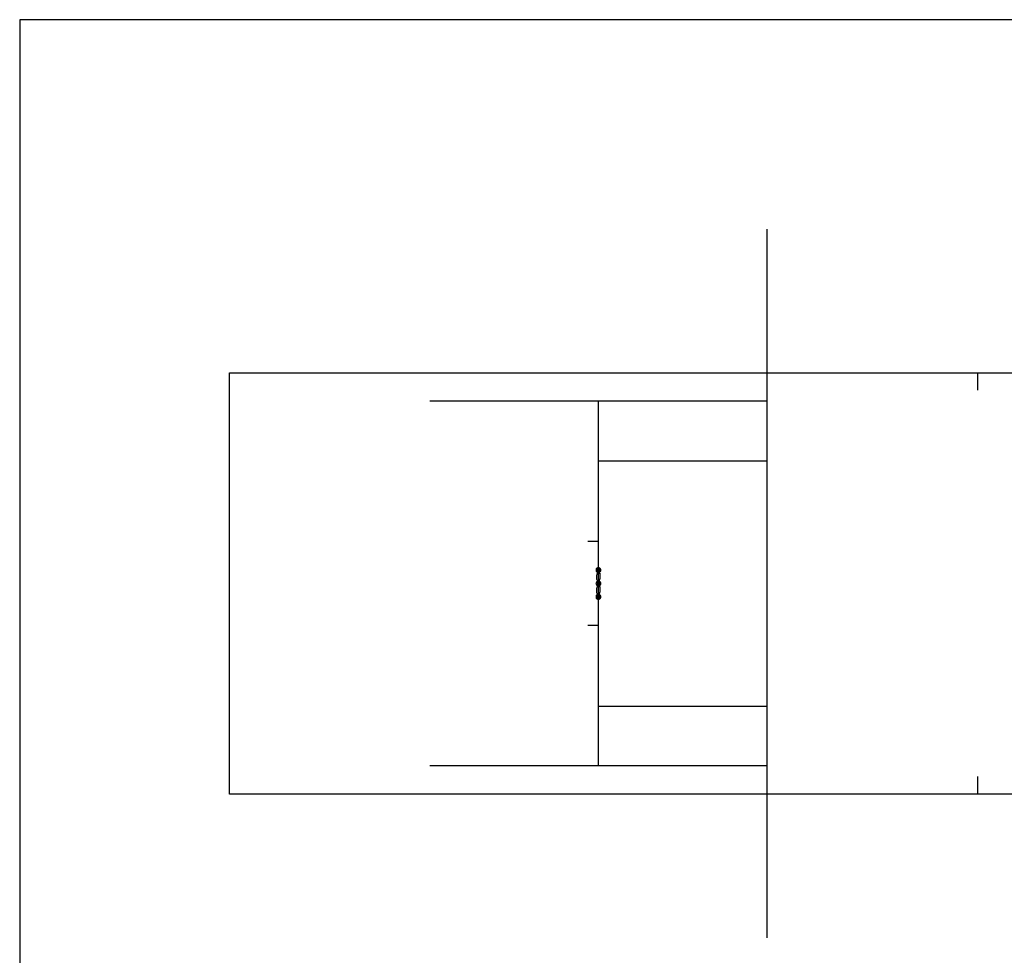
# Model space of a CAD drawing. Units: metres. Extents: x 0 to 28.5, y -0.7 to 12.1.
# Drawn here: x 0 to 7.1, y 5.3 to 12.1 of the extents above; entities that cross this region are included whole.
import ezdxf

# ---------------------------------------------------------------- set-up
doc = ezdxf.new("R2010")
doc.units = ezdxf.units.M
for name, color, linetype, true_color in [('2D$AG-DETAILS-DIAGRAM', 7, 'Continuous', 0xccff66), ('2D$AG-SPORTS', 7, 'Continuous', 0x66ccff), ('2D$X-VPRT', 6, 'Continuous', 0xff00ff)]:
    doc.layers.add(name, color=color, linetype=linetype, true_color=true_color)

msp = doc.modelspace()

# ---------------------------------------------------------------- linework, layer by layer
at = {"layer": '2D$AG-DETAILS-DIAGRAM'}
msp.add_lwpolyline([(1.5165, 6.4836), (1.5165, 9.5336), (26.9758, 9.5336), (26.9758, 6.4836)], close=True, dxfattribs=at)
at = {"layer": '2D$AG-SPORTS'}
for points in [[(5.4061, 5.445), (5.4061, 10.5722)], [(6.9301, 9.4066), (6.9301, 9.5336)], [(5.4061, 9.3286), (2.9661, 9.3286)], [(4.1861, 6.6886), (4.1861, 9.3286)], [(4.1861, 8.8968), (5.4061, 8.8968)], [(4.1861, 8.3134), (4.1099, 8.3134)], [(4.1861, 7.7038), (4.1099, 7.7038)], [(4.1861, 7.1204), (5.4061, 7.1204)], [(5.4061, 6.6886), (2.9661, 6.6886)], [(6.9301, 6.4836), (6.9301, 6.6106)]]:
    msp.add_lwpolyline(points, dxfattribs=at)
for centre, start, end in [((4.1861, 8.1054), 288.553, 251.447), ((4.1861, 8.0086), 108.553, 251.447), ((4.1861, 8.0086), 288.553, 71.447), ((4.1861, 7.9118), 108.553, 71.447)]:
    msp.add_arc(centre, 0.0175, start, end, dxfattribs=at)
for points, knots in [([(4.1917, 8.084), (4.1917, 8.1015), (4.1917, 8.1189), (4.1861, 8.1189), (4.1806, 8.1189), (4.1806, 8.1015), (4.1806, 8.084), (4.1778, 8.084), (4.175, 8.084), (4.175, 8.057), (4.175, 8.03), (4.1778, 8.03), (4.1806, 8.03), (4.1806, 8.0197), (4.1806, 8.0094), (4.1861, 8.0094), (4.1917, 8.0094), (4.1917, 8.0197), (4.1917, 8.03), (4.1944, 8.03), (4.1972, 8.03), (4.1972, 8.057), (4.1972, 8.084), (4.1944, 8.084), (4.1917, 8.084)], [-3, -3, -3, -2, -2, -1, -1, 0, 0, 0.004529, 0.004529, 0.181612, 0.181612, 0.186141, 0.186141, 1.186141, 1.186141, 2.186141, 2.186141, 3.186141, 3.186141, 3.19067, 3.19067, 3.367753, 3.367753, 3.372282, 3.372282, 3.372282]), ([(4.1917, 7.9872), (4.1917, 7.9975), (4.1917, 8.0078), (4.1861, 8.0078), (4.1806, 8.0078), (4.1806, 7.9975), (4.1806, 7.9872), (4.1778, 7.9872), (4.175, 7.9872), (4.175, 7.9602), (4.175, 7.9332), (4.1778, 7.9332), (4.1806, 7.9332), (4.1806, 7.9157), (4.1806, 7.8983), (4.1861, 7.8983), (4.1917, 7.8983), (4.1917, 7.9157), (4.1917, 7.9332), (4.1944, 7.9332), (4.1972, 7.9332), (4.1972, 7.9602), (4.1972, 7.9872), (4.1944, 7.9872), (4.1917, 7.9872)], [0, 0, 0, 1, 1, 2, 2, 3, 3, 3.004529, 3.004529, 3.181612, 3.181612, 3.186141, 3.186141, 4.186141, 4.186141, 5.186141, 5.186141, 6.186141, 6.186141, 6.19067, 6.19067, 6.367753, 6.367753, 6.372282, 6.372282, 6.372282])]:
    msp.add_open_spline(points, degree=2, knots=knots, dxfattribs=at)
at = {"layer": '2D$X-VPRT'}
msp.add_lwpolyline([(0, 0), (28.4923, 0), (28.4923, 12.0887), (0, 12.0887)], close=True, dxfattribs=at)

doc.saveas('drawing.dxf')
